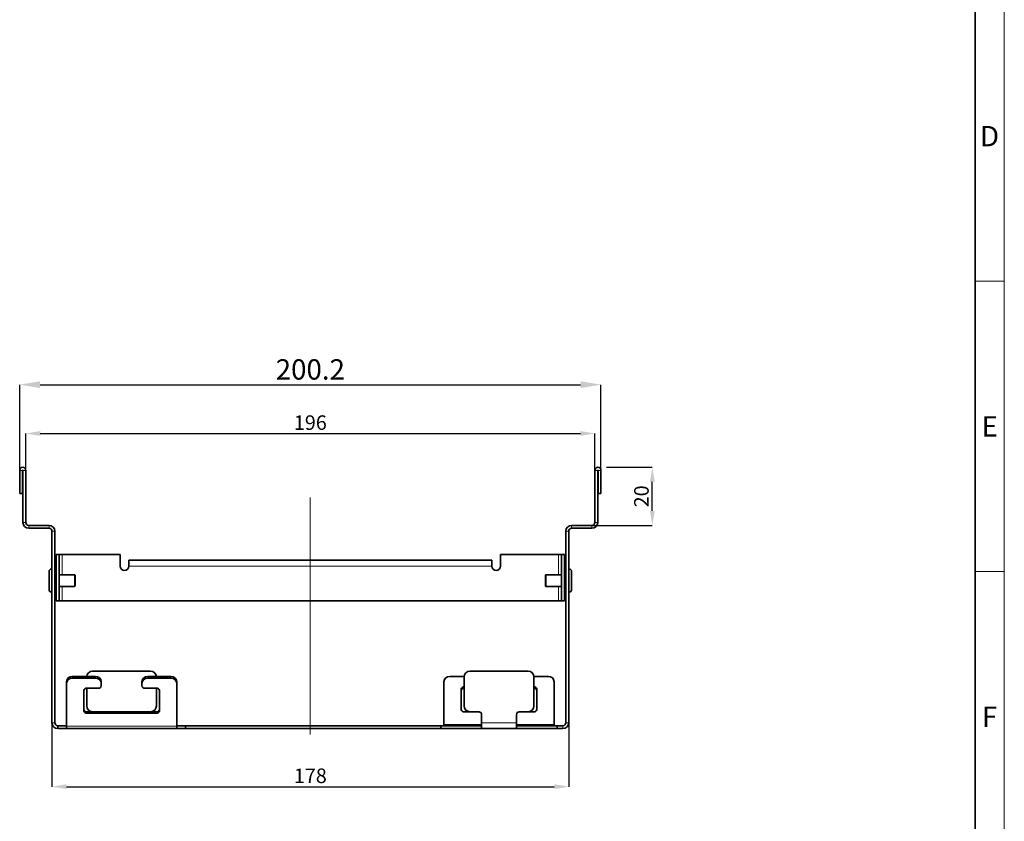
# Model space of a CAD drawing. Units: millimetres. Extents: x 11356 to 13000, y -50 to 1118.
# Drawn here: x 12659 to 12998, y 548 to 824 of the extents above; entities that cross this region are included whole.
import ezdxf

# ---------------------------------------------------------------- set-up
doc = ezdxf.new("R2010")
doc.units = ezdxf.units.MM
doc.header["$LTSCALE"] = 10
doc.linetypes.add('CENTERX2', pattern=[20.32, 12.7, -2.54, 2.54, -2.54])
doc.layers.get('0').update_dxf_attribs({"color": 1})
for name, color, linetype in [('320622', 7, 'Continuous'), ('Centerlines', 1, 'Continuous'), ('DIMENSION', 3, 'Continuous')]:
    doc.layers.add(name, color=color, linetype=linetype)
doc.styles.add('SLDTEXTSTYLE2', font='TXT', dxfattribs={"width": 0.605})
doc.dimstyles.new('SLDDIMSTYLE0', dxfattribs={"dimtxt": 5, "dimasz": 5, "dimexe": 0, "dimexo": 0.0625, "dimgap": 1.25, "dimtad": 1, "dimrnd": 1e-09, "dimzin": 12, "dimdsep": 46, "dimtxsty": 'SLDTEXTSTYLE2', "dimsah": 1, "dimcen": 0.09, "dimadec": 0, "dimazin": 3, "dimtfac": 1, "dimtofl": 0, "dimtmove": 0, "dimatfit": 3, "dimfxl": 0, "dimfrac": 2, "dimtolj": 1, "dimtzin": 12, "dimarcsym": 0})
doc.dimstyles.new('SLDDIMSTYLE1', dxfattribs={"dimtxt": 7, "dimasz": 7, "dimexe": 0, "dimexo": 0.0625, "dimgap": 1.75, "dimtad": 1, "dimdec": 1, "dimrnd": 1e-09, "dimzin": 12, "dimdsep": 46, "dimtxsty": 'SLDTEXTSTYLE2', "dimsah": 1, "dimcen": 0.09, "dimadec": 0, "dimazin": 3, "dimtfac": 1, "dimtdec": 1, "dimtofl": 0, "dimtmove": 0, "dimatfit": 3, "dimfxl": 0, "dimfrac": 2, "dimtolj": 1, "dimtzin": 12, "dimarcsym": 0})

# ---------------------------------------------------------------- blocks, each defined once
blk = doc.blocks.new('*D7')
at = {"layer": 'DIMENSION', "color": 0, "lineweight": -2}
for p, q in [((12669.9, 582.25), (12669.9, 560.31)), ((12847.9, 582.25), (12847.9, 560.31)), ((12674.9, 560.31), (12842.9, 560.31))]:
    blk.add_line(p, q, dxfattribs=at)
at = {"layer": 'DIMENSION', "color": 0}
for points in [[(12674.9, 561.14), (12674.9, 559.48), (12669.9, 560.31)], [(12842.9, 561.14), (12842.9, 559.48), (12847.9, 560.31)]]:
    blk.add_solid(points, dxfattribs=at)
at = {"layer": 'DIMENSION', "color": 0, "insert": (12758.9, 566.56), "char_height": 5, "attachment_point": 2, "style": 'SLDTEXTSTYLE2'}
blk.add_mtext('\\A1;178', dxfattribs=at)
blk = doc.blocks.new('*D8')
at = {"layer": 'DIMENSION', "color": 0, "lineweight": -2}
for p, q in [((12660.9, 669.32), (12660.9, 681.96)), ((12665.9, 681.96), (12851.9, 681.96)), ((12856.9, 669.32), (12856.9, 681.96))]:
    blk.add_line(p, q, dxfattribs=at)
at = {"layer": 'DIMENSION', "color": 0}
for points in [[(12665.9, 682.8), (12665.9, 681.13), (12660.9, 681.96)], [(12851.9, 682.8), (12851.9, 681.13), (12856.9, 681.96)]]:
    blk.add_solid(points, dxfattribs=at)
at = {"layer": 'DIMENSION', "color": 0, "insert": (12758.9, 688.21), "char_height": 5, "attachment_point": 2, "style": 'SLDTEXTSTYLE2'}
blk.add_mtext('\\A1;196', dxfattribs=at)
blk = doc.blocks.new('*D9')
at = {"layer": 'DIMENSION', "color": 0, "lineweight": -2}
for p, q in [((12658.8, 669.32), (12658.8, 698.78)), ((12665.8, 698.78), (12852, 698.78)), ((12859, 669.32), (12859, 698.78))]:
    blk.add_line(p, q, dxfattribs=at)
at = {"layer": 'DIMENSION', "color": 0}
for points in [[(12665.8, 699.95), (12665.8, 697.62), (12658.8, 698.78)], [(12852, 699.95), (12852, 697.62), (12859, 698.78)]]:
    blk.add_solid(points, dxfattribs=at)
at = {"layer": 'DIMENSION', "color": 0, "insert": (12758.9, 707.53), "char_height": 7, "attachment_point": 2, "style": 'SLDTEXTSTYLE2'}
blk.add_mtext('\\A1;200.2', dxfattribs=at)
blk = doc.blocks.new('*D10')
at = {"layer": 'DIMENSION', "color": 0, "lineweight": -2}
for p, q in [((12860.88, 670.31), (12876.69, 670.31)), ((12876.69, 655.31), (12876.69, 665.31)), ((12855.96, 650.31), (12876.69, 650.31))]:
    blk.add_line(p, q, dxfattribs=at)
at = {"layer": 'DIMENSION', "color": 0}
for points in [[(12875.86, 665.31), (12877.52, 665.31), (12876.69, 670.31)], [(12875.86, 655.31), (12877.52, 655.31), (12876.69, 650.31)]]:
    blk.add_solid(points, dxfattribs=at)
at = {"layer": 'DIMENSION', "color": 0, "insert": (12870.44, 660.31), "char_height": 5, "attachment_point": 2, "rotation": 90, "style": 'SLDTEXTSTYLE2'}
blk.add_mtext('\\A1;20', dxfattribs=at)
blk = doc.blocks.new('1063997-M_001_SIDE VIEW')
at = {"color": 7, "linetype": 'Continuous', "lineweight": 35}
for p, q in [((12658.8, 669.26), (12658.8, 661.31)), ((12659.8, 669.26), (12659.8, 661.31)), ((12659.9, 669.26), (12659.9, 651.31)), ((12660.9, 669.26), (12660.9, 651.31)), ((12856.9, 669.26), (12856.9, 651.31)), ((12857.9, 669.26), (12857.9, 651.31)), ((12858, 669.26), (12858, 661.31)), ((12859, 669.26), (12859, 661.31)), ((12659.8, 661.31), (12658.8, 661.31)), ((12858, 661.31), (12859, 661.31)), ((12661.9, 650.31), (12668.9, 650.31)), ((12661.9, 649.31), (12668.9, 649.31)), ((12669.9, 648.31), (12669.9, 582.31)), ((12670.9, 648.31), (12670.9, 582.31)), ((12846.9, 648.31), (12846.9, 582.31)), ((12847.9, 648.31), (12847.9, 582.31)), ((12855.9, 650.31), (12848.9, 650.31)), ((12855.9, 649.31), (12848.9, 649.31)), ((12671.4, 640.31), (12671.4, 624.31)), ((12671.4, 640.31), (12672.4, 640.31)), ((12672.4, 640.31), (12672.4, 624.31)), ((12673.4, 640.31), (12672.4, 640.31)), ((12673.4, 640.31), (12693.4, 640.31)), ((12693.4, 640.31), (12693.4, 636.31)), ((12696.4, 638.31), (12821.4, 638.31)), ((12696.4, 636.31), (12696.4, 638.31)), ((12821.4, 638.31), (12821.4, 636.31)), ((12844.4, 640.31), (12824.4, 640.31)), ((12824.4, 640.31), (12824.4, 636.31)), ((12845.4, 640.31), (12844.4, 640.31)), ((12846.4, 640.31), (12845.4, 640.31)), ((12845.4, 624.31), (12845.4, 640.31)), ((12846.4, 624.31), (12846.4, 640.31)), ((12668.9, 628.21), (12668.9, 634.41)), ((12669.9, 635.31), (12669.8, 635.31)), ((12848, 635.31), (12847.9, 635.31)), ((12848.9, 634.41), (12848.9, 628.21)), ((12671.4, 633.31), (12670.9, 633.31)), ((12677.7, 633.31), (12672.4, 633.31)), ((12677.9, 633.11), (12677.9, 629.51)), ((12839.9, 629.51), (12839.9, 633.11)), ((12845.4, 633.31), (12840.1, 633.31)), ((12846.9, 633.31), (12846.4, 633.31)), ((12670.9, 629.31), (12671.4, 629.31)), ((12672.4, 629.31), (12677.7, 629.31)), ((12840.1, 629.31), (12845.4, 629.31)), ((12846.4, 629.31), (12846.9, 629.31)), ((12669.8, 627.31), (12669.9, 627.31)), ((12671.4, 624.31), (12672.4, 624.31)), ((12672.4, 624.31), (12673.4, 624.31)), ((12844.4, 624.31), (12673.4, 624.31)), ((12844.4, 624.31), (12845.4, 624.31)), ((12846.4, 624.31), (12845.4, 624.31)), ((12847.9, 627.31), (12848, 627.31)), ((12684.9, 598.21), (12676.9, 598.21)), ((12684.9, 597.71), (12676.9, 597.71)), ((12683.9, 600.11), (12703.9, 600.11)), ((12710.9, 598.21), (12702.9, 598.21)), ((12710.9, 597.71), (12702.9, 597.71)), ((12806.9, 598.21), (12811.9, 598.21)), ((12811.9, 598.11), (12811.9, 588.11)), ((12833.9, 600.11), (12813.9, 600.11)), ((12835.9, 598.21), (12840.9, 598.21)), ((12835.9, 588.11), (12835.9, 598.11)), ((12674.9, 595.98), (12674.9, 596.48)), ((12674.9, 595.98), (12674.9, 581.18)), ((12681.9, 594.24), (12685.9, 594.24)), ((12681.9, 588.11), (12681.9, 594.24)), ((12686.9, 596.48), (12686.9, 595.98)), ((12686.9, 595.11), (12686.9, 595.98)), ((12700.9, 595.98), (12700.9, 596.48)), ((12700.9, 595.98), (12700.9, 595.11)), ((12701.9, 594.24), (12705.9, 594.24)), ((12705.9, 594.24), (12705.9, 588.11)), ((12712.9, 596.48), (12712.9, 595.98)), ((12712.9, 581.18), (12712.9, 595.98)), ((12804.9, 581.68), (12804.9, 596.48)), ((12810.9, 593.88), (12810.9, 586.95)), ((12836.9, 586.95), (12836.9, 593.88)), ((12842.9, 596.48), (12842.9, 581.68)), ((12680.9, 586.45), (12680.9, 593.38)), ((12706.9, 593.38), (12706.9, 586.45)), ((12705.9, 586.08), (12681.9, 586.08)), ((12705.9, 585.58), (12681.9, 585.58)), ((12686.9, 586.11), (12683.9, 586.11)), ((12703.9, 586.11), (12700.9, 586.11)), ((12811.9, 586.08), (12817.12, 586.08)), ((12813.9, 586.11), (12816.9, 586.11)), ((12817.9, 585.11), (12817.9, 582.31)), ((12829.9, 582.31), (12829.9, 585.11)), ((12830.68, 586.08), (12835.9, 586.08)), ((12830.9, 586.11), (12833.9, 586.11)), ((12671.9, 580.31), (12671.9, 581.31)), ((12671.9, 581.31), (12674.9, 581.31)), ((12671.9, 580.31), (12674.9, 580.31)), ((12674.9, 580.31), (12674.9, 581.18)), ((12712.9, 580.31), (12674.9, 580.31)), ((12712.9, 581.31), (12715.9, 581.31)), ((12712.9, 581.18), (12712.9, 580.31)), ((12712.9, 580.31), (12715.9, 580.31)), ((12715.9, 581.31), (12803.9, 581.31)), ((12715.9, 581.31), (12715.9, 580.31)), ((12715.9, 580.31), (12803.9, 580.31)), ((12803.9, 580.31), (12803.9, 581.31)), ((12817.9, 581.31), (12803.9, 581.31)), ((12817.9, 580.31), (12803.9, 580.31)), ((12804.9, 581.68), (12804.9, 581.31)), ((12817.9, 580.31), (12817.9, 582.31)), ((12829.9, 580.31), (12817.9, 580.31)), ((12829.9, 582.31), (12829.9, 580.31)), ((12843.9, 581.31), (12829.9, 581.31)), ((12843.9, 580.31), (12829.9, 580.31)), ((12842.9, 581.31), (12842.9, 581.68)), ((12843.9, 580.31), (12843.9, 581.31)), ((12843.9, 581.31), (12845.9, 581.31)), ((12843.9, 580.31), (12845.9, 580.31))]:
    blk.add_line(p, q, dxfattribs=at)
at = {"color": 8, "linetype": 'Continuous', "lineweight": 18}
for p, q in [((12659.8, 669.26), (12658.8, 669.26)), ((12659.9, 669.26), (12660.9, 669.26)), ((12857.9, 669.26), (12856.9, 669.26)), ((12858, 669.26), (12859, 669.26)), ((12659.9, 651.31), (12660.9, 651.31)), ((12857.9, 651.31), (12856.9, 651.31)), ((12661.9, 649.31), (12661.9, 650.31)), ((12668.9, 649.31), (12668.9, 650.31)), ((12669.9, 648.31), (12670.9, 648.31)), ((12847.9, 648.31), (12846.9, 648.31)), ((12848.9, 649.31), (12848.9, 650.31)), ((12855.9, 649.31), (12855.9, 650.31)), ((12673.4, 633.31), (12673.4, 640.31)), ((12844.4, 640.31), (12844.4, 633.31)), ((12669.8, 635.31), (12669.8, 627.31)), ((12696.4, 636.31), (12821.4, 636.31)), ((12848, 627.31), (12848, 635.31)), ((12677.7, 629.31), (12677.7, 633.31)), ((12840.1, 633.31), (12840.1, 629.31)), ((12673.4, 624.31), (12673.4, 629.31)), ((12844.4, 629.31), (12844.4, 624.31)), ((12676.9, 598.21), (12676.9, 597.71)), ((12684.9, 597.71), (12684.9, 598.21)), ((12702.9, 598.21), (12702.9, 597.71)), ((12710.9, 597.71), (12710.9, 598.21)), ((12681.9, 586.08), (12681.9, 585.58)), ((12705.9, 585.58), (12705.9, 586.08)), ((12669.9, 582.31), (12670.9, 582.31)), ((12712.9, 581.18), (12674.9, 581.18)), ((12817.9, 581.68), (12804.9, 581.68)), ((12829.9, 582.31), (12817.9, 582.31)), ((12842.9, 581.68), (12829.9, 581.68)), ((12845.9, 580.31), (12845.9, 581.31)), ((12847.9, 582.31), (12846.9, 582.31))]:
    blk.add_line(p, q, dxfattribs=at)
at = {"color": 7, "linetype": 'Continuous', "lineweight": 35, "flags": 128}
for points in [[(12686.9, 586.11), (12687.1, 586.09), (12687.12, 586.08)], [(12700.68, 586.08), (12700.71, 586.09), (12700.9, 586.11)]]:
    blk.add_lwpolyline(points, dxfattribs=at)
at = {"color": 7, "linetype": 'Continuous', "lineweight": 35}
for centre, radius, start, end in [((12659.85, 669.26), 1.05, 0, 180), ((12659.85, 669.26), 0.05, 0, 180), ((12857.95, 669.26), 1.05, 0, 180), ((12857.95, 669.26), 0.05, 0, 180), ((12661.9, 651.31), 2, 180, 270), ((12661.9, 651.31), 1, 180, 270), ((12855.9, 651.31), 1, 270, 0), ((12855.9, 651.31), 2, 270, 0), ((12668.9, 648.31), 2, 0, 90), ((12668.9, 648.31), 1, 0, 90), ((12848.9, 648.31), 2, 90, 180), ((12848.9, 648.31), 1, 90, 180), ((12669.8, 634.41), 0.9, 90, 180), ((12694.9, 636.31), 1.5, 180, 0), ((12822.9, 636.31), 1.5, 180, 0), ((12848, 634.41), 0.9, 0, 90), ((12677.7, 633.11), 0.2, 0, 90), ((12840.1, 633.11), 0.2, 90, 180), ((12669.8, 628.21), 0.9, 180, 270), ((12677.7, 629.51), 0.2, 270, 0), ((12840.1, 629.51), 0.2, 180, 270), ((12848, 628.21), 0.9, 270, 0), ((12676.78, 596.33), 1.88, 86.1887, 175.5981), ((12676.78, 595.83), 1.88, 86.1887, 175.5981), ((12683.9, 598.11), 2, 90, 177.134), ((12685.03, 596.33), 1.88, 4.4019, 93.8113), ((12685.03, 595.83), 1.88, 4.4019, 93.8113), ((12702.78, 596.33), 1.88, 86.1887, 175.5981), ((12702.78, 595.83), 1.88, 86.1887, 175.5981), ((12703.9, 598.11), 2, 2.866, 90), ((12711.03, 596.33), 1.88, 4.4019, 93.8113), ((12711.03, 595.83), 1.88, 4.4019, 93.8113), ((12806.78, 596.33), 1.88, 86.1887, 175.5981), ((12813.9, 598.11), 2, 90, 180), ((12833.9, 598.11), 2, 0, 90), ((12841.03, 596.33), 1.88, 4.4019, 93.8113), ((12681.84, 593.31), 0.94, 86.1887, 175.5981), ((12685.96, 595.18), 0.94, 266.1887, 355.5981), ((12701.84, 595.18), 0.94, 184.4019, 273.8113), ((12705.96, 593.31), 0.94, 4.4019, 93.8113), ((12811.84, 593.81), 0.94, 86.1887, 175.5981), ((12811.84, 593.31), 0.94, 86.1887, 175.5981), ((12835.96, 593.81), 0.94, 4.4019, 93.8113), ((12835.96, 593.31), 0.94, 4.4019, 93.8113), ((12681.84, 587.02), 0.94, 184.4019, 273.8113), ((12683.9, 588.11), 2, 180, 270), ((12703.9, 588.11), 2, 270, 0), ((12705.96, 587.02), 0.94, 266.1887, 355.5981), ((12811.84, 587.02), 0.94, 184.4019, 273.8113), ((12813.9, 588.11), 2, 180, 270), ((12833.9, 588.11), 2, 270, 0), ((12835.96, 587.02), 0.94, 266.1887, 355.5981), ((12681.84, 586.52), 0.94, 184.4019, 273.8113), ((12705.96, 586.52), 0.94, 266.1887, 355.5981), ((12816.9, 585.11), 1, 0, 90), ((12830.9, 585.11), 1, 90, 180), ((12671.9, 582.31), 2, 180, 270), ((12671.9, 582.31), 1, 180, 270), ((12845.9, 582.31), 1, 270, 0), ((12845.9, 582.31), 2, 270, 0)]:
    blk.add_arc(centre, radius, start, end, dxfattribs=at)

msp = doc.modelspace()

# ---------------------------------------------------------------- linework, layer by layer
at = {"linetype": 'Continuous', "lineweight": 18}
for p, q in [((12997.926, -49.601), (12997.926, 1118.399)), ((12987.926, 734.399), (12997.926, 734.399)), ((12987.926, 634.399), (12997.926, 634.399))]:
    msp.add_line(p, q, dxfattribs=at)
at = {"linetype": 'Continuous', "lineweight": 35}
msp.add_line((12987.926, -39.459), (12987.926, 1108.399), dxfattribs=at)
at = {"layer": 'Centerlines', "linetype": 'CENTERX2', "lineweight": 18}
msp.add_line((12758.9, 659.886), (12758.9, 578.308), dxfattribs=at)

# ---------------------------------------------------------------- block references
at = {"layer": '320622'}
msp.add_blockref('1063997-M_001_SIDE VIEW', (0, 0), dxfattribs=at)

# ---------------------------------------------------------------- texts
at = {"linetype": 'Continuous', "lineweight": 0, "char_height": 7, "attachment_point": 2, "style": 'SLDTEXTSTYLE2'}
for s, insert in [('D', (12992.845, 787.881)), ('E', (12992.889, 687.881)), ('F', (12992.833, 587.881))]:
    msp.add_mtext(s, dxfattribs=dict(at, insert=insert))

# ---------------------------------------------------------------- dimensions: what is measured, and where the dimension line sits
at = {"layer": 'DIMENSION'}
for base, p1, p2, dimstyle, picture, middle in [((12859, 698.783), (12658.8, 669.258), (12859, 669.258), 'SLDDIMSTYLE1', '*D9', (12758.9, 698.783)), ((12856.9, 681.965), (12660.9, 669.258), (12856.9, 669.258), 'SLDDIMSTYLE0', '*D8', (12758.9, 681.965)), ((12847.9, 560.308), (12669.9, 582.308), (12847.9, 582.308), 'SLDDIMSTYLE0', '*D7', (12758.9, 560.308))]:
    dim = msp.add_linear_dim(base=base, p1=p1, p2=p2, dimstyle=dimstyle, dxfattribs=at)
    dim.commit()
    dim.dimension.update_dxf_attribs({"geometry": picture, "text_midpoint": middle, "dimtype": 160})
dim = msp.add_linear_dim(base=(12876.691, 670.308), p1=(12855.9, 650.308), p2=(12857.95, 670.308), angle=90, dimstyle='SLDDIMSTYLE0', dxfattribs=at)
dim.commit()
dim.dimension.update_dxf_attribs({"geometry": '*D10', "text_midpoint": (12876.691, 660.308), "dimtype": 160})

doc.saveas('drawing.dxf')
